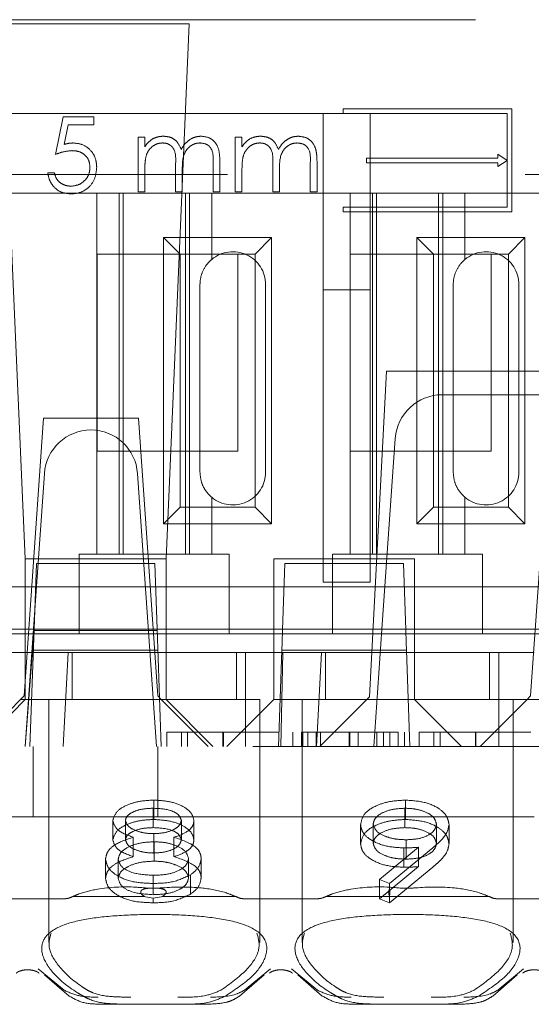
# Model space of a CAD drawing. Units: millimetres. Extents: x 11 to 205, y 5 to 292.
# Drawn here: x 76 to 77, y 237 to 239 of the extents above; entities that cross this region are included whole.
import ezdxf

# ---------------------------------------------------------------- set-up
doc = ezdxf.new("R2010")
doc.units = ezdxf.units.MM
doc.linetypes.add('HIDDEN', pattern=[1.905, 1.27, -0.635])

msp = doc.modelspace()

# ---------------------------------------------------------------- linework, layer by layer
at = {"color": 7, "linetype": 'HIDDEN', "lineweight": 18}
for p, q in [((73.5602, 239.0922), (89.1602, 239.0922)), ((76.1248, 239.0837), (75.7255, 239.0837)), ((75.7255, 239.0837), (75.7752, 237.9422)), ((76.0752, 237.9422), (76.1248, 239.0837)), ((73.6102, 238.8922), (81.3102, 238.8922)), ((75.8393, 238.8047), (75.8557, 238.8847)), ((75.8557, 238.8847), (75.9213, 238.8847)), ((75.9213, 238.8847), (75.9213, 238.8683)), ((76.4102, 238.8922), (76.4102, 238.5161)), ((76.8126, 238.9022), (76.4526, 238.9022)), ((76.4526, 238.9022), (76.4526, 238.8922)), ((76.8026, 238.8922), (76.4526, 238.8922)), ((76.5102, 238.5161), (76.5102, 238.8922)), ((76.8026, 238.8922), (76.8026, 238.6922)), ((76.8126, 238.9022), (76.8126, 238.6822)), ((75.8669, 238.8683), (75.8583, 238.8262)), ((75.9213, 238.8683), (75.8669, 238.8683)), ((76.0157, 238.7247), (76.0157, 238.8417)), ((76.0157, 238.8417), (76.03, 238.8417)), ((76.03, 238.8417), (76.03, 238.8213)), ((76.2229, 238.7247), (76.2229, 238.8417)), ((76.2229, 238.8417), (76.2372, 238.8417)), ((76.2372, 238.8417), (76.2372, 238.8213)), ((76.7826, 238.7972), (76.7826, 238.8054)), ((76.7826, 238.8054), (76.8026, 238.7922)), ((76.0957, 238.7247), (76.0957, 238.7842)), ((76.1757, 238.7247), (76.1757, 238.7881)), ((76.19, 238.7881), (76.19, 238.7247)), ((76.3029, 238.7247), (76.3029, 238.7842)), ((76.3829, 238.7247), (76.3829, 238.7881)), ((76.3972, 238.7881), (76.3972, 238.7247)), ((76.5026, 238.7972), (76.7826, 238.7972)), ((76.5026, 238.7872), (76.5026, 238.7972)), ((76.5026, 238.7872), (76.7826, 238.7872)), ((76.8026, 238.7922), (76.7826, 238.779)), ((76.7826, 238.779), (76.7826, 238.7872)), ((89.5412, 238.7622), (72.4102, 238.7622)), ((75.8229, 238.7658), (75.8372, 238.7658)), ((76.03, 238.7739), (76.03, 238.7247)), ((76.11, 238.7702), (76.11, 238.7247)), ((76.2372, 238.7739), (76.2372, 238.7247)), ((76.3172, 238.7702), (76.3172, 238.7247)), ((75.9277, 238.7222), (75.6326, 238.7222)), ((75.9277, 238.7222), (75.9277, 237.9522)), ((76.1726, 238.7222), (75.9277, 238.7222)), ((75.9752, 238.7222), (75.9752, 237.9522)), ((75.9838, 238.7222), (75.9838, 237.9522)), ((76.03, 238.7247), (76.0157, 238.7247)), ((76.11, 238.7247), (76.0957, 238.7247)), ((76.1165, 238.7222), (76.1165, 237.9522)), ((76.1252, 238.7222), (76.1252, 237.9522)), ((76.1726, 238.5809), (76.1726, 238.7222)), ((76.4677, 238.7222), (76.1726, 238.7222)), ((76.19, 238.7247), (76.1757, 238.7247)), ((76.2372, 238.7247), (76.2229, 238.7247)), ((76.3172, 238.7247), (76.3029, 238.7247)), ((76.3972, 238.7247), (76.3829, 238.7247)), ((76.4677, 238.7222), (76.4677, 237.9522)), ((76.7126, 238.7222), (76.4677, 238.7222)), ((76.5152, 238.7222), (76.5152, 237.9522)), ((76.5238, 238.7222), (76.5238, 237.9522)), ((76.6565, 238.7222), (76.6565, 237.9522)), ((76.6652, 238.7222), (76.6652, 237.9522)), ((76.7126, 238.5809), (76.7126, 238.7222)), ((77.0077, 238.7222), (76.7126, 238.7222)), ((76.8026, 238.6922), (76.4526, 238.6922)), ((76.4526, 238.6922), (76.4526, 238.6822)), ((76.8126, 238.6822), (76.4526, 238.6822)), ((76.0699, 238.017), (76.0699, 238.6275)), ((76.0699, 238.6275), (76.1052, 238.5922)), ((76.0699, 238.6275), (76.3004, 238.6275)), ((76.3004, 238.6275), (76.2652, 238.5922)), ((76.3004, 238.6275), (76.3004, 238.017)), ((76.6099, 238.017), (76.6099, 238.6275)), ((76.6099, 238.6275), (76.6452, 238.5922)), ((76.6099, 238.6275), (76.8404, 238.6275)), ((76.8404, 238.6275), (76.8052, 238.5922)), ((76.8404, 238.6275), (76.8404, 238.017)), ((75.9282, 238.1722), (75.9282, 238.5922)), ((75.9282, 238.5922), (76.1052, 238.5922)), ((76.1052, 238.0522), (76.1052, 238.5922)), ((76.1052, 238.5922), (76.2652, 238.5922)), ((76.2282, 238.5922), (76.2282, 238.1722)), ((76.2652, 238.5922), (76.2652, 238.0522)), ((76.4682, 238.1722), (76.4682, 238.5922)), ((76.4682, 238.5922), (76.6452, 238.5922)), ((76.6452, 238.0522), (76.6452, 238.5922)), ((76.6452, 238.5922), (76.8052, 238.5922)), ((76.7682, 238.5922), (76.7682, 238.1722)), ((76.8052, 238.5922), (76.8052, 238.0522)), ((76.1476, 238.5272), (76.1476, 238.1272)), ((76.2876, 238.1272), (76.2876, 238.5272)), ((76.6876, 238.5272), (76.6876, 238.1272)), ((76.8276, 238.1272), (76.8276, 238.5272)), ((76.4102, 238.5161), (76.5102, 238.5161)), ((76.4102, 237.8922), (76.4102, 238.5161)), ((76.5102, 238.5161), (76.5102, 237.8922)), ((76.5452, 238.3422), (76.5088, 237.6478)), ((77.4452, 238.3422), (76.5452, 238.3422)), ((76.6639, 238.2922), (77.3265, 238.2922)), ((75.8141, 238.2422), (75.7727, 237.6498)), ((76.0162, 238.2422), (75.8141, 238.2422)), ((76.0162, 238.2422), (76.0577, 237.6498)), ((76.8941, 238.2422), (76.8527, 237.6498)), ((76.5356, 237.7921), (76.5641, 238.1992)), ((76.2282, 238.1722), (75.9282, 238.1722)), ((76.7682, 238.1722), (76.4682, 238.1722)), ((75.7752, 237.5422), (75.8159, 238.1242)), ((76.0145, 238.1242), (76.0552, 237.5422)), ((76.1726, 237.9522), (76.1726, 238.0736)), ((76.7126, 237.9522), (76.7126, 238.0736)), ((76.0699, 238.017), (76.1052, 238.0522)), ((76.2652, 238.0522), (76.1052, 238.0522)), ((76.3004, 238.017), (76.2652, 238.0522)), ((76.6099, 238.017), (76.6452, 238.0522)), ((76.8052, 238.0522), (76.6452, 238.0522)), ((76.8404, 238.017), (76.8052, 238.0522)), ((76.3004, 238.017), (76.0699, 238.017)), ((76.8404, 238.017), (76.6099, 238.017)), ((76.0752, 237.9422), (75.7752, 237.9422)), ((75.7752, 237.9422), (75.7752, 237.6422)), ((75.8902, 237.9522), (75.8902, 237.9322)), ((75.8902, 237.9522), (75.9277, 237.9522)), ((76.1726, 237.9522), (75.9277, 237.9522)), ((76.0752, 237.6422), (76.0752, 237.9422)), ((76.1726, 237.9522), (76.2102, 237.9522)), ((76.2102, 237.9322), (76.2102, 237.9522)), ((76.6052, 237.9422), (76.3052, 237.9422)), ((76.3052, 237.9422), (76.3052, 237.7422)), ((76.4302, 237.9522), (76.4302, 237.9322)), ((76.4302, 237.9522), (76.4677, 237.9522)), ((76.7126, 237.9522), (76.4677, 237.9522)), ((76.6052, 237.7422), (76.6052, 237.9422)), ((76.7126, 237.9522), (76.7502, 237.9522)), ((76.7502, 237.9322), (76.7502, 237.9522)), ((75.7939, 237.7922), (75.7988, 237.9322)), ((75.7988, 237.9322), (76.0516, 237.9322)), ((75.8902, 237.9322), (75.8902, 237.7822)), ((76.0516, 237.9322), (76.0564, 237.7922)), ((76.2102, 237.7822), (76.2102, 237.9322)), ((76.3238, 237.7907), (76.3288, 237.9322)), ((76.3288, 237.9322), (76.5816, 237.9322)), ((76.4302, 237.9322), (76.4302, 237.7822)), ((76.5816, 237.9322), (76.5865, 237.7907)), ((76.7502, 237.7822), (76.7502, 237.9322)), ((75.8902, 237.8822), (75.6702, 237.8822)), ((75.8902, 237.8822), (76.2102, 237.8822)), ((76.4302, 237.8822), (76.2102, 237.8822)), ((76.4102, 237.8922), (76.5102, 237.8922)), ((76.4302, 237.8822), (76.7502, 237.8822)), ((76.9702, 237.8822), (76.7502, 237.8822)), ((75.7939, 237.7922), (75.5064, 237.7922)), ((75.7752, 237.5422), (75.7939, 237.7922)), ((75.7852, 237.5422), (75.7939, 237.7922)), ((75.7939, 237.7922), (75.8027, 237.7922)), ((76.0277, 237.7922), (75.8027, 237.7922)), ((76.0277, 237.7922), (76.0377, 237.7922)), ((76.3239, 237.7922), (76.0377, 237.7922)), ((76.0564, 237.7922), (76.0652, 237.5422)), ((76.5864, 237.7922), (76.3239, 237.7922)), ((76.5182, 237.5422), (76.5356, 237.7921)), ((76.5356, 237.7921), (77.4547, 237.7922)), ((76.8727, 237.7922), (76.5864, 237.7922)), ((75.8902, 237.7822), (75.6702, 237.7822)), ((75.7938, 237.7894), (76.0565, 237.7894)), ((75.8902, 237.7822), (76.2102, 237.7822)), ((76.4302, 237.7822), (76.2102, 237.7822)), ((76.3229, 237.7634), (76.3238, 237.7907)), ((76.4302, 237.7822), (76.7502, 237.7822)), ((76.5865, 237.7907), (76.5874, 237.7634)), ((76.9702, 237.7822), (76.7502, 237.7822)), ((76.3229, 237.7634), (76.3223, 237.7472)), ((76.588, 237.7472), (76.5874, 237.7634)), ((75.7046, 237.7422), (75.784, 237.7422)), ((75.784, 237.7422), (75.8667, 237.7422)), ((76.058, 237.7472), (75.7923, 237.7472)), ((75.8558, 237.5422), (75.8667, 237.7422)), ((76.2446, 237.7422), (75.8667, 237.7422)), ((75.8752, 237.7422), (75.8752, 237.6422)), ((76.2252, 237.6422), (76.2252, 237.7422)), ((76.2446, 237.7422), (76.2446, 237.5422)), ((76.2446, 237.7422), (76.3052, 237.7422)), ((76.3052, 237.7422), (76.6052, 237.7422)), ((76.3052, 237.6423), (76.3052, 237.7422)), ((76.3223, 237.7472), (76.3152, 237.5422)), ((76.324, 237.7422), (76.3202, 237.5422)), ((76.3223, 237.7472), (76.588, 237.7472)), ((76.3958, 237.5422), (76.4067, 237.7422)), ((76.4152, 237.7422), (76.4152, 237.6422)), ((76.5952, 237.5422), (76.588, 237.7472)), ((76.7846, 237.7422), (76.6052, 237.7422)), ((76.6052, 237.7422), (76.6052, 237.6423)), ((76.7652, 237.6422), (76.7652, 237.7422)), ((76.7846, 237.7422), (76.7846, 237.5422)), ((76.7846, 237.7422), (76.8602, 237.7422)), ((75.7652, 237.6422), (75.7727, 237.6498)), ((76.0577, 237.6498), (76.0652, 237.6422)), ((76.4032, 237.5422), (76.5088, 237.6478)), ((76.8452, 237.6422), (76.8527, 237.6498)), ((75.7652, 237.6422), (75.6652, 237.5422)), ((75.6752, 237.5422), (75.7752, 237.6422)), ((76.0652, 237.6422), (75.7652, 237.6422)), ((75.7752, 237.6423), (76.0752, 237.6423)), ((75.8252, 237.6422), (75.8252, 237.1241)), ((76.2752, 237.6422), (76.0652, 237.6422)), ((76.1652, 237.5422), (76.0652, 237.6422)), ((76.0752, 237.6422), (76.1752, 237.5422)), ((76.3052, 237.6422), (76.2052, 237.5422)), ((76.2752, 237.1237), (76.2752, 237.6422)), ((76.3052, 237.6423), (76.3052, 237.6422)), ((76.6052, 237.6423), (76.3052, 237.6423)), ((76.5902, 237.6422), (76.3652, 237.6422)), ((76.3652, 237.6422), (76.3652, 237.1241)), ((76.8152, 237.6422), (76.5902, 237.6422)), ((76.6052, 237.6422), (76.6052, 237.6423)), ((76.7052, 237.5422), (76.6052, 237.6422)), ((76.8452, 237.6422), (76.7452, 237.5422)), ((76.8152, 237.6422), (76.8452, 237.6422)), ((76.8152, 237.1237), (76.8152, 237.6422)), ((77.1452, 237.6422), (76.8452, 237.6422)), ((76.0767, 237.5722), (76.0767, 237.5422)), ((76.1081, 237.5722), (76.1081, 237.5422)), ((76.1213, 237.5722), (76.1213, 237.5422)), ((76.1964, 237.5722), (76.1964, 237.5422)), ((76.1975, 237.5722), (76.1975, 237.5422)), ((76.3459, 237.5722), (76.3459, 237.5422)), ((76.3639, 237.5722), (76.3639, 237.5422)), ((76.3668, 237.5722), (76.3668, 237.5422)), ((76.3773, 237.5722), (76.3773, 237.5422)), ((76.3953, 237.5722), (76.3953, 237.5422)), ((76.4047, 237.5722), (76.4047, 237.5422)), ((76.4657, 237.5722), (76.4657, 237.5422)), ((76.4661, 237.5722), (76.4661, 237.5422)), ((76.4664, 237.5722), (76.4664, 237.5422)), ((76.467, 237.5722), (76.467, 237.5422)), ((76.485, 237.5722), (76.485, 237.5422)), ((76.5249, 237.5722), (76.5249, 237.5422)), ((76.5389, 237.5722), (76.5389, 237.5422)), ((76.5523, 237.5722), (76.5523, 237.5422)), ((76.5703, 237.5722), (76.5703, 237.5422)), ((76.5837, 237.5722), (76.5837, 237.5422)), ((76.6151, 237.5722), (76.6151, 237.5422)), ((76.6466, 237.5722), (76.6466, 237.5422)), ((76.6598, 237.5722), (76.6598, 237.5422)), ((76.7349, 237.5722), (76.7349, 237.5422)), ((76.7359, 237.5722), (76.7359, 237.5422)), ((88.9602, 237.5422), (73.7602, 237.5422)), ((75.7923, 237.3922), (75.7923, 237.5422)), ((76.058, 237.3922), (76.058, 237.5422)), ((76.0496, 237.3862), (76.0496, 237.4275)), ((76.5857, 237.3862), (76.5857, 237.4275)), ((75.7802, 237.3922), (75.2402, 237.3922)), ((76.3202, 237.3922), (75.7802, 237.3922)), ((76.0481, 237.3688), (76.0481, 237.4102)), ((76.8602, 237.3922), (76.3202, 237.3922)), ((76.5843, 237.3688), (76.5843, 237.4102)), ((75.9617, 237.3428), (75.9617, 237.3841)), ((75.9886, 237.3426), (75.9886, 237.3839)), ((76.1079, 237.3429), (76.1079, 237.3842)), ((76.1348, 237.3423), (76.1348, 237.3836)), ((76.4902, 237.3344), (76.4902, 237.3757)), ((76.5171, 237.3353), (76.5171, 237.3766)), ((76.6517, 237.3353), (76.6517, 237.3766)), ((76.6786, 237.3342), (76.6786, 237.3755)), ((76.0492, 237.3147), (76.0492, 237.356)), ((76.0055, 237.307), (76.0055, 237.3483)), ((76.0499, 237.2973), (76.0499, 237.3386)), ((76.0922, 237.307), (76.0922, 237.3483)), ((76.587, 237.3017), (76.587, 237.343)), ((76.5302, 237.2582), (76.6136, 237.3269)), ((76.6441, 237.3259), (76.5517, 237.2498)), ((76.5821, 237.2843), (76.5821, 237.3256)), ((76.6136, 237.2856), (76.6136, 237.3269)), ((75.9463, 237.2606), (75.9463, 237.3019)), ((75.9733, 237.2601), (75.9733, 237.3014)), ((76.1233, 237.2617), (76.1233, 237.303)), ((76.1502, 237.262), (76.1502, 237.3033)), ((76.0481, 237.2258), (76.0481, 237.2671)), ((76.1275, 237.227), (76.1275, 237.2683)), ((76.5302, 237.2169), (76.6136, 237.2856)), ((76.6441, 237.2846), (76.5517, 237.2085)), ((76.0478, 237.24), (76.0478, 237.2498)), ((76.5517, 237.2498), (76.5302, 237.2582)), ((76.5302, 237.2169), (76.5302, 237.2582)), ((76.5517, 237.2373), (76.5517, 237.2498)), ((75.8596, 237.2172), (75.7008, 237.2172)), ((76.0274, 237.2222), (75.8766, 237.2222)), ((76.0274, 237.2222), (76.0478, 237.2185)), ((76.0295, 237.2222), (76.0274, 237.2222)), ((76.0478, 237.2185), (76.0694, 237.2222)), ((76.0478, 237.2085), (76.0478, 237.2185)), ((76.0694, 237.2222), (76.0673, 237.2222)), ((76.2237, 237.2222), (76.0694, 237.2222)), ((76.3996, 237.2172), (76.2408, 237.2172)), ((76.7637, 237.2222), (76.4166, 237.2222)), ((76.5517, 237.2085), (76.5302, 237.2169)), ((76.5517, 237.2085), (76.5517, 237.2237)), ((76.9396, 237.2172), (76.7808, 237.2172)), ((75.8579, 237.0221), (75.8027, 237.0678)), ((76.2977, 237.0678), (76.2424, 237.0221)), ((76.3979, 237.0221), (76.3427, 237.0678)), ((76.8377, 237.0678), (76.7824, 237.0221)), ((75.8162, 237.0548), (75.8684, 237.0097)), ((76.2319, 237.0097), (76.2842, 237.0548)), ((76.3562, 237.0548), (76.4084, 237.0097)), ((76.7719, 237.0097), (76.8242, 237.0548)), ((75.9967, 236.9922), (75.9368, 236.9922)), ((76.1037, 236.9922), (75.9967, 236.9922)), ((76.1636, 236.9922), (76.1037, 236.9922)), ((76.5367, 236.9922), (76.4768, 236.9922)), ((76.6437, 236.9922), (76.5367, 236.9922)), ((76.7036, 236.9922), (76.6437, 236.9922))]:
    msp.add_line(p, q, dxfattribs=at)
for centre, radius, start, end in [((76.2176, 238.5272), 0.07, 0, 130.0052), ((76.7576, 238.5272), 0.07, 0, 130.0052), ((76.6639, 238.1922), 0.1, 90, 176), ((75.9156, 238.1172), 0.1, 90.259, 176), ((75.9147, 238.1172), 0.1, 4, 89.741), ((76.2176, 238.1272), 0.07, 229.9948, 0), ((76.7576, 238.1272), 0.07, 229.9948, 0)]:
    msp.add_arc(centre, radius, start, end, dxfattribs=at)
for centre, start_param, end_param in [((76.0502, 237.0767), 2.253867, 2.259359), ((76.0502, 237.0767), 0.882234, 0.887726), ((76.5902, 237.0767), 2.253867, 2.259359), ((76.5902, 237.0767), 0.882234, 0.887726)]:
    msp.add_ellipse(centre, major_axis=(0.275, 0), ratio=0.682154, start_param=start_param, end_param=end_param, dxfattribs=at)
for points, knots in [([(76.0463, 238.8378), (76.0506, 238.8397), (76.0583, 238.8431), (76.0667, 238.8435), (76.0704, 238.8437)], [0, 0, 0, 0, 0.559682, 1, 1, 1, 1]), ([(76.0704, 238.8437), (76.075, 238.8432), (76.0844, 238.8423), (76.0997, 238.8337), (76.1046, 238.8224), (76.1076, 238.8155)], [0, 0, 0, 0, 0.28083, 0.561513, 1, 1, 1, 1]), ([(76.1076, 238.8155), (76.1102, 238.8198), (76.1155, 238.8284), (76.1266, 238.8374), (76.1385, 238.8428), (76.1465, 238.8434), (76.1505, 238.8437)], [0, 0, 0, 0, 0.280102, 0.559764, 0.779896, 1, 1, 1, 1]), ([(76.1505, 238.8437), (76.157, 238.8429), (76.1668, 238.8417), (76.1773, 238.8338), (76.1854, 238.8235), (76.1897, 238.8074), (76.1899, 238.7945), (76.19, 238.7881)], [0, 0, 0, 0, 0.2487357, 0.3740596, 0.499391, 0.7489995, 1, 1, 1, 1]), ([(76.2534, 238.8378), (76.2578, 238.8397), (76.2655, 238.8431), (76.2739, 238.8435), (76.2775, 238.8437)], [0, 0, 0, 0, 0.559682, 1, 1, 1, 1]), ([(76.2775, 238.8437), (76.2822, 238.8432), (76.2916, 238.8423), (76.3068, 238.8337), (76.3118, 238.8224), (76.3148, 238.8155)], [0, 0, 0, 0, 0.28083, 0.561513, 1, 1, 1, 1]), ([(76.3148, 238.8155), (76.3174, 238.8198), (76.3227, 238.8284), (76.3338, 238.8374), (76.3457, 238.8428), (76.3537, 238.8434), (76.3576, 238.8437)], [0, 0, 0, 0, 0.280102, 0.559764, 0.779896, 1, 1, 1, 1]), ([(76.3576, 238.8437), (76.3642, 238.8429), (76.374, 238.8417), (76.3845, 238.8338), (76.3926, 238.8235), (76.3968, 238.8074), (76.3971, 238.7945), (76.3972, 238.7881)], [0, 0, 0, 0, 0.248736, 0.37406, 0.499391, 0.749, 1, 1, 1, 1]), ([(75.8583, 238.8262), (75.8617, 238.8272), (75.8679, 238.8289), (75.8743, 238.8292), (75.8771, 238.8293)], [0, 0, 0, 0, 0.560053, 1, 1, 1, 1]), ([(75.8771, 238.8293), (75.8848, 238.8285), (75.9001, 238.8269), (75.9169, 238.8125), (75.9263, 238.795), (75.9271, 238.783), (75.9275, 238.777)], [0, 0, 0, 0, 0.279686, 0.559006, 0.779284, 1, 1, 1, 1]), ([(76.03, 238.8213), (76.0326, 238.8249), (76.0372, 238.8311), (76.0435, 238.8357), (76.0463, 238.8378)], [0, 0, 0, 0, 0.560116, 1, 1, 1, 1]), ([(76.0679, 238.8293), (76.0647, 238.8291), (76.0584, 238.8286), (76.0468, 238.8232), (76.0352, 238.8116), (76.0304, 238.7928), (76.0302, 238.7802), (76.03, 238.7739)], [0, 0, 0, 0, 0.12528, 0.250616, 0.49933, 0.748994, 1, 1, 1, 1]), ([(76.0957, 238.7842), (76.0961, 238.7947), (76.0967, 238.8078), (76.0887, 238.8211), (76.0826, 238.8259), (76.0755, 238.8289), (76.0704, 238.8292), (76.0679, 238.8293)], [0, 0, 0, 0, 0.499303, 0.624437, 0.749553, 0.874693, 1, 1, 1, 1]), ([(76.148, 238.8293), (76.1446, 238.8291), (76.138, 238.8286), (76.1289, 238.8242), (76.1211, 238.8178), (76.1098, 238.8011), (76.1099, 238.7839), (76.11, 238.7702)], [0, 0, 0, 0, 0.125335, 0.25067, 0.376087, 0.501515, 1, 1, 1, 1]), ([(76.1757, 238.7881), (76.176, 238.7981), (76.1764, 238.8106), (76.1678, 238.8222), (76.16, 238.828), (76.1528, 238.8288), (76.148, 238.8293)], [0, 0, 0, 0, 0.499457, 0.624944, 0.750548, 1, 1, 1, 1]), ([(76.2372, 238.8213), (76.2398, 238.8249), (76.2444, 238.8311), (76.2507, 238.8357), (76.2534, 238.8378)], [0, 0, 0, 0, 0.560116, 1, 1, 1, 1]), ([(76.275, 238.8293), (76.2719, 238.8291), (76.2656, 238.8286), (76.254, 238.8232), (76.2423, 238.8116), (76.2376, 238.7928), (76.2373, 238.7802), (76.2372, 238.7739)], [0, 0, 0, 0, 0.12528, 0.250616, 0.49933, 0.748994, 1, 1, 1, 1]), ([(76.3029, 238.7842), (76.3033, 238.7947), (76.3039, 238.8078), (76.2958, 238.8211), (76.2898, 238.8259), (76.2827, 238.8289), (76.2776, 238.8292), (76.275, 238.8293)], [0, 0, 0, 0, 0.499303, 0.624437, 0.749553, 0.874693, 1, 1, 1, 1]), ([(76.3551, 238.8293), (76.3518, 238.8291), (76.3452, 238.8286), (76.336, 238.8242), (76.3283, 238.8178), (76.317, 238.8011), (76.3171, 238.7839), (76.3172, 238.7702)], [0, 0, 0, 0, 0.125335, 0.25067, 0.376087, 0.501515, 1, 1, 1, 1]), ([(76.3829, 238.7881), (76.3832, 238.7981), (76.3836, 238.8106), (76.375, 238.8222), (76.3672, 238.828), (76.36, 238.8288), (76.3551, 238.8293)], [0, 0, 0, 0, 0.499457, 0.624944, 0.750548, 1, 1, 1, 1]), ([(75.8745, 238.8129), (75.8678, 238.8122), (75.8556, 238.811), (75.8443, 238.8066), (75.8393, 238.8047)], [0, 0, 0, 0, 0.559423, 1, 1, 1, 1]), ([(75.9131, 238.7776), (75.9125, 238.7832), (75.9114, 238.7942), (75.9006, 238.8062), (75.8875, 238.8122), (75.8789, 238.8127), (75.8745, 238.8129)], [0, 0, 0, 0, 0.279577, 0.558669, 0.779074, 1, 1, 1, 1]), ([(75.8717, 238.7206), (75.8648, 238.7213), (75.8511, 238.7227), (75.8356, 238.735), (75.826, 238.7499), (75.8239, 238.7605), (75.8229, 238.7658)], [0, 0, 0, 0, 0.279632, 0.559042, 0.779371, 1, 1, 1, 1]), ([(75.8372, 238.7658), (75.8385, 238.7612), (75.8409, 238.7522), (75.8507, 238.7431), (75.8616, 238.738), (75.8689, 238.7374), (75.8725, 238.737)], [0, 0, 0, 0, 0.280004, 0.559196, 0.779609, 1, 1, 1, 1]), ([(75.9275, 238.777), (75.9266, 238.7687), (75.9247, 238.7521), (75.9103, 238.7328), (75.8913, 238.7221), (75.8782, 238.7211), (75.8717, 238.7206)], [0, 0, 0, 0, 0.279894, 0.559306, 0.779426, 1, 1, 1, 1]), ([(75.8725, 238.737), (75.8785, 238.7377), (75.8905, 238.7392), (75.9039, 238.7501), (75.912, 238.7635), (75.9127, 238.7729), (75.9131, 238.7776)], [0, 0, 0, 0, 0.279617, 0.559358, 0.779558, 1, 1, 1, 1]), ([(76.1726, 238.5809), (76.1695, 238.578), (76.1614, 238.5705), (76.1514, 238.5534), (76.1478, 238.537), (76.1477, 238.5286), (76.1476, 238.5272)], [0, 0, 0, 0, 0.235653, 0.614276, 0.938829, 1, 1, 1, 1]), ([(76.7126, 238.5809), (76.7095, 238.578), (76.7014, 238.5705), (76.6914, 238.5534), (76.6878, 238.537), (76.6877, 238.5286), (76.6876, 238.5272)], [0, 0, 0, 0, 0.235653, 0.614276, 0.938829, 1, 1, 1, 1]), ([(76.1476, 238.1272), (76.1482, 238.1206), (76.1493, 238.1072), (76.1578, 238.0894), (76.1665, 238.079), (76.1716, 238.0745), (76.1726, 238.0736)], [0, 0, 0, 0, 0.305746, 0.611198, 0.923535, 1, 1, 1, 1]), ([(76.6876, 238.1272), (76.6882, 238.1206), (76.6893, 238.1072), (76.6978, 238.0894), (76.7065, 238.079), (76.7116, 238.0745), (76.7126, 238.0736)], [0, 0, 0, 0, 0.305746, 0.611198, 0.923535, 1, 1, 1, 1]), ([(76.1975, 237.5722), (76.1872, 237.5722), (76.1666, 237.5722), (76.129, 237.5722), (76.0817, 237.5722), (76.0787, 237.5722), (76.0767, 237.5722)], [0, 0, 0, 0, 0.125616, 0.251232, 0.500607, 1, 1, 1, 1]), ([(76.1081, 237.5722), (76.1094, 237.5722), (76.1114, 237.5722), (76.144, 237.5722), (76.1724, 237.5722), (76.1884, 237.5722), (76.1964, 237.5722)], [0, 0, 0, 0, 0.500057, 0.749047, 0.874596, 1, 1, 1, 1]), ([(76.1964, 237.5722), (76.2045, 237.5722), (76.2205, 237.5722), (76.2418, 237.5722), (76.2588, 237.5722), (76.2819, 237.5722), (76.2826, 237.5722), (76.2831, 237.5722)], [0, 0, 0, 0, 0.125135, 0.250379, 0.375521, 0.500859, 1, 1, 1, 1]), ([(76.3145, 237.5722), (76.3132, 237.5722), (76.3115, 237.5722), (76.2788, 237.5722), (76.2562, 237.5722), (76.2282, 237.5722), (76.2077, 237.5722), (76.1975, 237.5722)], [0, 0, 0, 0, 0.498704, 0.62418, 0.749471, 0.874743, 1, 1, 1, 1]), ([(76.4661, 237.5722), (76.4519, 237.5722), (76.4236, 237.5722), (76.3897, 237.5722), (76.3682, 237.5722), (76.3653, 237.5722), (76.3639, 237.5722)], [0, 0, 0, 0, 0.280085, 0.559868, 0.780099, 1, 1, 1, 1]), ([(76.5703, 237.5722), (76.5662, 237.5722), (76.5582, 237.5722), (76.5314, 237.5722), (76.4991, 237.5722), (76.4771, 237.5722), (76.4661, 237.5722)], [0, 0, 0, 0, 0.280288, 0.55968, 0.779747, 1, 1, 1, 1]), ([(76.7359, 237.5722), (76.7256, 237.5722), (76.705, 237.5722), (76.6675, 237.5722), (76.6202, 237.5722), (76.6172, 237.5722), (76.6151, 237.5722)], [0, 0, 0, 0, 0.125616, 0.251232, 0.500607, 1, 1, 1, 1]), ([(76.6466, 237.5722), (76.6479, 237.5722), (76.6498, 237.5722), (76.6825, 237.5722), (76.7109, 237.5722), (76.7269, 237.5722), (76.7349, 237.5722)], [0, 0, 0, 0, 0.500057, 0.749047, 0.874596, 1, 1, 1, 1]), ([(76.7349, 237.5722), (76.7429, 237.5722), (76.759, 237.5722), (76.7803, 237.5722), (76.7973, 237.5722), (76.8204, 237.5722), (76.821, 237.5722), (76.8216, 237.5722)], [0, 0, 0, 0, 0.125135, 0.250379, 0.375521, 0.500859, 1, 1, 1, 1]), ([(76.853, 237.5722), (76.8516, 237.5722), (76.8499, 237.5722), (76.8173, 237.5722), (76.7946, 237.5722), (76.7666, 237.5722), (76.7462, 237.5722), (76.7359, 237.5722)], [0, 0, 0, 0, 0.498704, 0.62418, 0.749471, 0.874743, 1, 1, 1, 1]), ([(75.9617, 237.3841), (75.9638, 237.3909), (75.9681, 237.4044), (75.9929, 237.4185), (76.0211, 237.4262), (76.0401, 237.4271), (76.0496, 237.4275)], [0, 0, 0, 0, 0.278817, 0.558437, 0.779147, 1, 1, 1, 1]), ([(76.0496, 237.4275), (76.0616, 237.4268), (76.0855, 237.4253), (76.1136, 237.4141), (76.1313, 237.3995), (76.1336, 237.3889), (76.1348, 237.3836)], [0, 0, 0, 0, 0.27995, 0.559673, 0.779961, 1, 1, 1, 1]), ([(76.4902, 237.3757), (76.4918, 237.3835), (76.4951, 237.3991), (76.5216, 237.4161), (76.5531, 237.4258), (76.5748, 237.4269), (76.5857, 237.4275)], [0, 0, 0, 0, 0.2795384, 0.558851, 0.7794523, 1, 1, 1, 1]), ([(76.5857, 237.4275), (76.5993, 237.4266), (76.6266, 237.4248), (76.6575, 237.411), (76.6754, 237.3936), (76.6776, 237.3816), (76.6786, 237.3755)], [0, 0, 0, 0, 0.279746, 0.559181, 0.779621, 1, 1, 1, 1]), ([(76.0481, 237.4102), (76.0402, 237.4099), (76.0245, 237.4093), (76.0052, 237.403), (75.9912, 237.3943), (75.9895, 237.3874), (75.9886, 237.3839)], [0, 0, 0, 0, 0.280651, 0.560566, 0.78062, 1, 1, 1, 1]), ([(76.1079, 237.3842), (76.1063, 237.3886), (76.1031, 237.3973), (76.0809, 237.4085), (76.0606, 237.4095), (76.0481, 237.4102)], [0, 0, 0, 0, 0.279013, 0.559917, 1, 1, 1, 1]), ([(76.5843, 237.4102), (76.5749, 237.4096), (76.5562, 237.4086), (76.5343, 237.4001), (76.5195, 237.389), (76.5179, 237.3807), (76.5171, 237.3766)], [0, 0, 0, 0, 0.280107, 0.560039, 0.780121, 1, 1, 1, 1]), ([(76.6517, 237.3766), (76.6503, 237.3818), (76.6475, 237.3924), (76.628, 237.4031), (76.6064, 237.4093), (76.5917, 237.4099), (76.5843, 237.4102)], [0, 0, 0, 0, 0.278727, 0.558528, 0.779171, 1, 1, 1, 1]), ([(75.9617, 237.3428), (75.9638, 237.3496), (75.9681, 237.3631), (75.9929, 237.3771), (76.0211, 237.3849), (76.0401, 237.3858), (76.0496, 237.3862)], [0, 0, 0, 0, 0.278817, 0.558437, 0.779147, 1, 1, 1, 1]), ([(76.0055, 237.3483), (75.9922, 237.3531), (75.9685, 237.3618), (75.9638, 237.3773), (75.9617, 237.3841)], [0, 0, 0, 0, 0.560131, 1, 1, 1, 1]), ([(75.9886, 237.3839), (75.9903, 237.3794), (75.9937, 237.3704), (76.0115, 237.3619), (76.0302, 237.3567), (76.0429, 237.3562), (76.0492, 237.356)], [0, 0, 0, 0, 0.277764, 0.558294, 0.779098, 1, 1, 1, 1]), ([(76.0492, 237.356), (76.0572, 237.3564), (76.0731, 237.3574), (76.0923, 237.3642), (76.1049, 237.3737), (76.1069, 237.3807), (76.1079, 237.3842)], [0, 0, 0, 0, 0.280237, 0.560145, 0.780435, 1, 1, 1, 1]), ([(76.0496, 237.3862), (76.0616, 237.3854), (76.0855, 237.384), (76.1136, 237.3728), (76.1313, 237.3582), (76.1336, 237.3476), (76.1348, 237.3423)], [0, 0, 0, 0, 0.27995, 0.559673, 0.779961, 1, 1, 1, 1]), ([(76.1348, 237.3836), (76.1341, 237.3794), (76.1328, 237.371), (76.1185, 237.3577), (76.1022, 237.3518), (76.0922, 237.3483)], [0, 0, 0, 0, 0.280139, 0.560217, 1, 1, 1, 1]), ([(76.4902, 237.3344), (76.4918, 237.3422), (76.4951, 237.3578), (76.5216, 237.3748), (76.5531, 237.3845), (76.5748, 237.3856), (76.5857, 237.3862)], [0, 0, 0, 0, 0.279538, 0.558851, 0.779452, 1, 1, 1, 1]), ([(76.5821, 237.3256), (76.5687, 237.3264), (76.542, 237.328), (76.5117, 237.3414), (76.4929, 237.358), (76.4911, 237.3698), (76.4902, 237.3757)], [0, 0, 0, 0, 0.279813, 0.559503, 0.779642, 1, 1, 1, 1]), ([(76.5171, 237.3766), (76.5186, 237.3712), (76.5217, 237.3604), (76.5422, 237.3498), (76.5645, 237.3438), (76.5795, 237.3433), (76.587, 237.343)], [0, 0, 0, 0, 0.278472, 0.558424, 0.779098, 1, 1, 1, 1]), ([(76.5857, 237.3862), (76.5993, 237.3853), (76.6266, 237.3835), (76.6575, 237.3697), (76.6754, 237.3523), (76.6776, 237.3403), (76.6786, 237.3342)], [0, 0, 0, 0, 0.279746, 0.559181, 0.779621, 1, 1, 1, 1]), ([(76.587, 237.343), (76.5963, 237.3434), (76.6148, 237.3442), (76.6364, 237.3529), (76.6496, 237.3643), (76.651, 237.3725), (76.6517, 237.3766)], [0, 0, 0, 0, 0.280319, 0.55953, 0.779753, 1, 1, 1, 1]), ([(76.6786, 237.3755), (76.6776, 237.3694), (76.6758, 237.3593), (76.666, 237.3463), (76.6558, 237.3358), (76.648, 237.3292), (76.6441, 237.3259)], [0, 0, 0, 0, 0.339327, 0.559469, 0.779721, 1, 1, 1, 1]), ([(76.0481, 237.3688), (76.0402, 237.3685), (76.0245, 237.3679), (76.0052, 237.3617), (75.9912, 237.353), (75.9895, 237.346), (75.9886, 237.3426)], [0, 0, 0, 0, 0.2806507, 0.5605655, 0.7806204, 1, 1, 1, 1]), ([(76.1079, 237.3429), (76.1063, 237.3473), (76.1031, 237.356), (76.0809, 237.3672), (76.0606, 237.3682), (76.0481, 237.3688)], [0, 0, 0, 0, 0.279013, 0.559917, 1, 1, 1, 1]), ([(76.5843, 237.3688), (76.5749, 237.3683), (76.5562, 237.3673), (76.5343, 237.3588), (76.5195, 237.3477), (76.5179, 237.3394), (76.5171, 237.3353)], [0, 0, 0, 0, 0.280107, 0.560039, 0.780121, 1, 1, 1, 1]), ([(76.6517, 237.3353), (76.6503, 237.3405), (76.6475, 237.3511), (76.628, 237.3618), (76.6064, 237.368), (76.5917, 237.3686), (76.5843, 237.3688)], [0, 0, 0, 0, 0.278727, 0.558528, 0.779171, 1, 1, 1, 1]), ([(75.9463, 237.3019), (75.9473, 237.3076), (75.9493, 237.3189), (75.9695, 237.3364), (75.9918, 237.3438), (76.0055, 237.3483)], [0, 0, 0, 0, 0.280006, 0.559913, 1, 1, 1, 1]), ([(76.0055, 237.307), (75.9922, 237.3118), (75.9685, 237.3205), (75.9638, 237.336), (75.9617, 237.3428)], [0, 0, 0, 0, 0.5601306, 1, 1, 1, 1]), ([(76.0499, 237.3386), (76.0393, 237.3381), (76.0183, 237.3371), (75.9935, 237.3276), (75.9763, 237.3154), (75.9743, 237.3061), (75.9733, 237.3014)], [0, 0, 0, 0, 0.2802857, 0.5601398, 0.7802495, 1, 1, 1, 1]), ([(75.9886, 237.3426), (75.9903, 237.3381), (75.9937, 237.3291), (76.0115, 237.3206), (76.0302, 237.3154), (76.0429, 237.3149), (76.0492, 237.3147)], [0, 0, 0, 0, 0.277764, 0.558294, 0.779098, 1, 1, 1, 1]), ([(76.0492, 237.3147), (76.0572, 237.3151), (76.0731, 237.3161), (76.0923, 237.3229), (76.1049, 237.3324), (76.1069, 237.3394), (76.1079, 237.3429)], [0, 0, 0, 0, 0.280237, 0.560145, 0.780435, 1, 1, 1, 1]), ([(76.1233, 237.303), (76.1215, 237.3086), (76.118, 237.3199), (76.0967, 237.3311), (76.0735, 237.3377), (76.0578, 237.3383), (76.0499, 237.3386)], [0, 0, 0, 0, 0.27834, 0.558527, 0.779155, 1, 1, 1, 1]), ([(76.0922, 237.3483), (76.1092, 237.3425), (76.1329, 237.3344), (76.1484, 237.3163), (76.1496, 237.3077), (76.1502, 237.3033)], [0, 0, 0, 0, 0.558308, 0.779106, 1, 1, 1, 1]), ([(76.1348, 237.3423), (76.1341, 237.3381), (76.1328, 237.3297), (76.1185, 237.3164), (76.1022, 237.3105), (76.0922, 237.307)], [0, 0, 0, 0, 0.280139, 0.560217, 1, 1, 1, 1]), ([(76.5821, 237.2843), (76.5687, 237.2851), (76.542, 237.2867), (76.5117, 237.3001), (76.4929, 237.3167), (76.4911, 237.3285), (76.4902, 237.3344)], [0, 0, 0, 0, 0.279813, 0.559503, 0.779642, 1, 1, 1, 1]), ([(76.5171, 237.3353), (76.5186, 237.3299), (76.5217, 237.3191), (76.5422, 237.3085), (76.5645, 237.3025), (76.5795, 237.3019), (76.587, 237.3017)], [0, 0, 0, 0, 0.278472, 0.558424, 0.779098, 1, 1, 1, 1]), ([(76.587, 237.3017), (76.5963, 237.3021), (76.6148, 237.3029), (76.6364, 237.3116), (76.6496, 237.323), (76.651, 237.3312), (76.6517, 237.3353)], [0, 0, 0, 0, 0.280319, 0.55953, 0.779753, 1, 1, 1, 1]), ([(76.6786, 237.3342), (76.6776, 237.3281), (76.6758, 237.318), (76.666, 237.3049), (76.6558, 237.2945), (76.648, 237.2879), (76.6441, 237.2846)], [0, 0, 0, 0, 0.3393273, 0.5594695, 0.7797215, 1, 1, 1, 1]), ([(76.6136, 237.3269), (76.6077, 237.3265), (76.5973, 237.3258), (76.5867, 237.3257), (76.5821, 237.3256)], [0, 0, 0, 0, 0.559944, 1, 1, 1, 1]), ([(75.9463, 237.2606), (75.9473, 237.2663), (75.9493, 237.2776), (75.9695, 237.2951), (75.9918, 237.3025), (76.0055, 237.307)], [0, 0, 0, 0, 0.280006, 0.559913, 1, 1, 1, 1]), ([(76.0478, 237.2498), (76.0333, 237.2503), (76.0044, 237.2513), (75.9706, 237.265), (75.9502, 237.2829), (75.9476, 237.2956), (75.9463, 237.3019)], [0, 0, 0, 0, 0.280554, 0.559288, 0.779825, 1, 1, 1, 1]), ([(75.9733, 237.3014), (75.975, 237.2958), (75.9784, 237.2845), (76.0061, 237.2696), (76.0322, 237.2681), (76.0481, 237.2671)], [0, 0, 0, 0, 0.279802, 0.56019, 1, 1, 1, 1]), ([(76.0499, 237.2973), (76.0393, 237.2968), (76.0183, 237.2958), (75.9935, 237.2863), (75.9763, 237.2741), (75.9743, 237.2648), (75.9733, 237.2601)], [0, 0, 0, 0, 0.280286, 0.56014, 0.78025, 1, 1, 1, 1]), ([(76.0481, 237.2671), (76.0585, 237.2675), (76.0791, 237.2683), (76.104, 237.2771), (76.1203, 237.2894), (76.1223, 237.2985), (76.1233, 237.303)], [0, 0, 0, 0, 0.280614, 0.559954, 0.780166, 1, 1, 1, 1]), ([(76.1233, 237.2617), (76.1215, 237.2673), (76.118, 237.2786), (76.0967, 237.2898), (76.0735, 237.2964), (76.0578, 237.297), (76.0499, 237.2973)], [0, 0, 0, 0, 0.27834, 0.558527, 0.779155, 1, 1, 1, 1]), ([(76.0922, 237.307), (76.1092, 237.3012), (76.1329, 237.2931), (76.1484, 237.275), (76.1496, 237.2663), (76.1502, 237.262)], [0, 0, 0, 0, 0.558308, 0.779106, 1, 1, 1, 1]), ([(76.1502, 237.3033), (76.1489, 237.2961), (76.1468, 237.2833), (76.1334, 237.2729), (76.1275, 237.2683)], [0, 0, 0, 0, 0.559385, 1, 1, 1, 1]), ([(76.1275, 237.2683), (76.1145, 237.2621), (76.0913, 237.251), (76.0612, 237.2501), (76.0478, 237.2498)], [0, 0, 0, 0, 0.557758, 1, 1, 1, 1]), ([(76.6136, 237.2856), (76.6077, 237.2852), (76.5973, 237.2845), (76.5867, 237.2844), (76.5821, 237.2843)], [0, 0, 0, 0, 0.559944, 1, 1, 1, 1]), ([(76.0478, 237.2085), (76.0333, 237.209), (76.0044, 237.21), (75.9706, 237.2237), (75.9502, 237.2416), (75.9476, 237.2543), (75.9463, 237.2606)], [0, 0, 0, 0, 0.280554, 0.559288, 0.779825, 1, 1, 1, 1]), ([(75.9733, 237.2601), (75.975, 237.2545), (75.9784, 237.2432), (76.0061, 237.2283), (76.0322, 237.2268), (76.0481, 237.2258)], [0, 0, 0, 0, 0.279802, 0.56019, 1, 1, 1, 1]), ([(76.0481, 237.2258), (76.0585, 237.2262), (76.0791, 237.227), (76.104, 237.2358), (76.1203, 237.2481), (76.1223, 237.2572), (76.1233, 237.2617)], [0, 0, 0, 0, 0.280614, 0.559954, 0.780166, 1, 1, 1, 1]), ([(76.1502, 237.262), (76.1489, 237.2548), (76.1468, 237.242), (76.1334, 237.2316), (76.1275, 237.227)], [0, 0, 0, 0, 0.5593849, 1, 1, 1, 1]), ([(76.2229, 237.2222), (76.2163, 237.225), (76.1946, 237.2338), (76.1432, 237.2429), (76.0915, 237.2426), (76.0453, 237.2384), (75.9976, 237.2442), (75.9398, 237.2411), (75.896, 237.2304), (75.8807, 237.2237), (75.8774, 237.2222)], [0, 0, 0, 0, 0.068135, 0.2227286, 0.4372009, 0.494319, 0.609496, 0.8380335, 0.9657327, 1, 1, 1, 1]), ([(76.0478, 237.24), (76.0441, 237.2399), (76.0372, 237.2397), (76.0293, 237.2384), (76.0245, 237.2364), (76.0222, 237.2346), (76.0212, 237.2324), (76.0211, 237.2304), (76.022, 237.228), (76.0243, 237.2252), (76.0272, 237.2234), (76.0292, 237.2224), (76.0295, 237.2222)], [0, 0, 0, 0, 0.247641, 0.450067, 0.532265, 0.615187, 0.669238, 0.723466, 0.774974, 0.85275, 0.974618, 1, 1, 1, 1]), ([(76.0673, 237.2222), (76.0676, 237.2224), (76.0698, 237.2234), (76.0726, 237.2254), (76.075, 237.2285), (76.0757, 237.231), (76.0753, 237.2332), (76.0739, 237.2352), (76.0709, 237.2372), (76.0631, 237.2395), (76.0548, 237.2399), (76.0488, 237.24), (76.0478, 237.24)], [0, 0, 0, 0, 0.018096, 0.157417, 0.221724, 0.286588, 0.342791, 0.394034, 0.474289, 0.608902, 0.940063, 1, 1, 1, 1]), ([(76.1275, 237.227), (76.1145, 237.2208), (76.0913, 237.2097), (76.0612, 237.2088), (76.0478, 237.2085)], [0, 0, 0, 0, 0.557758, 1, 1, 1, 1]), ([(76.7629, 237.2222), (76.7563, 237.225), (76.7346, 237.2338), (76.6832, 237.2429), (76.6315, 237.2426), (76.5853, 237.2384), (76.5376, 237.2442), (76.4798, 237.2411), (76.436, 237.2304), (76.4207, 237.2237), (76.4174, 237.2222)], [0, 0, 0, 0, 0.068135, 0.222729, 0.437201, 0.494319, 0.609496, 0.838034, 0.965733, 1, 1, 1, 1]), ([(76.5517, 237.2373), (76.5511, 237.236), (76.5498, 237.2336), (76.5499, 237.2286), (76.5511, 237.2253), (76.5517, 237.2237)], [0, 0, 0, 0, 0.3375, 0.678529, 1, 1, 1, 1]), ([(76.5517, 237.2237), (76.5521, 237.2257), (76.5529, 237.2297), (76.5527, 237.2343), (76.552, 237.2364), (76.5517, 237.2373)], [0, 0, 0, 0, 0.377511, 0.760034, 1, 1, 1, 1]), ([(75.8596, 237.2172), (75.8615, 237.2173), (75.8667, 237.2176), (75.872, 237.22), (75.8754, 237.2216)], [0, 0, 0, 0, 0.353657, 1, 1, 1, 1]), ([(76.2249, 237.2216), (76.2287, 237.2199), (76.234, 237.2175), (76.2393, 237.2173), (76.2408, 237.2172)], [0, 0, 0, 0, 0.717553, 1, 1, 1, 1]), ([(76.3996, 237.2172), (76.404, 237.2177), (76.4093, 237.2184), (76.4145, 237.2211), (76.4154, 237.2216)], [0, 0, 0, 0, 0.823351, 1, 1, 1, 1]), ([(76.7649, 237.2216), (76.7684, 237.22), (76.7737, 237.2176), (76.779, 237.2173), (76.7808, 237.2172)], [0, 0, 0, 0, 0.66488, 1, 1, 1, 1]), ([(75.8984, 237.0097), (75.8944, 237.012), (75.8674, 237.0275), (75.8305, 237.0591), (75.8074, 237.0998), (75.8114, 237.1328), (75.8403, 237.1569), (75.8915, 237.1727), (75.9602, 237.1813), (76.0389, 237.1844), (76.1192, 237.1827), (76.1931, 237.1756), (76.2532, 237.1607), (76.2899, 237.1344), (76.2928, 237.0966), (76.2646, 237.0513), (76.2229, 237.0236), (76.2019, 237.0097)], [0, 0, 0, 0, 0.014038, 0.093799, 0.166914, 0.234313, 0.29885, 0.362757, 0.426896, 0.491242, 0.55562, 0.620495, 0.688051, 0.761914, 0.842248, 0.920925, 1, 1, 1, 1]), ([(76.4384, 237.0097), (76.4344, 237.012), (76.4074, 237.0275), (76.3705, 237.0591), (76.3474, 237.0998), (76.3514, 237.1328), (76.3803, 237.1569), (76.4315, 237.1727), (76.5002, 237.1813), (76.5789, 237.1844), (76.6592, 237.1827), (76.7331, 237.1756), (76.7932, 237.1607), (76.8299, 237.1344), (76.8328, 237.0966), (76.8046, 237.0513), (76.7629, 237.0236), (76.7419, 237.0097)], [0, 0, 0, 0, 0.014038, 0.093799, 0.166914, 0.234313, 0.29885, 0.362757, 0.426896, 0.491242, 0.55562, 0.620495, 0.688051, 0.761914, 0.842248, 0.920925, 1, 1, 1, 1]), ([(75.8303, 237.144), (75.8275, 237.1342), (75.8216, 237.113), (75.8446, 237.072), (75.8787, 237.0402), (75.9041, 237.0245), (75.9079, 237.0221)], [0, 0, 0, 0, 0.2747461, 0.5930879, 0.9393493, 1, 1, 1, 1]), ([(76.1924, 237.0221), (76.2119, 237.0361), (76.2508, 237.0642), (76.2786, 237.1091), (76.2722, 237.1326), (76.2692, 237.1439)], [0, 0, 0, 0, 0.342871, 0.685432, 1, 1, 1, 1]), ([(76.3703, 237.144), (76.3675, 237.1342), (76.3616, 237.113), (76.3846, 237.072), (76.4187, 237.0402), (76.4441, 237.0245), (76.4479, 237.0221)], [0, 0, 0, 0, 0.274746, 0.593088, 0.939349, 1, 1, 1, 1]), ([(76.7324, 237.0221), (76.7519, 237.0361), (76.7908, 237.0642), (76.8186, 237.1091), (76.8122, 237.1326), (76.8092, 237.1439)], [0, 0, 0, 0, 0.342871, 0.685432, 1, 1, 1, 1]), ([(75.7557, 237.0582), (75.7564, 237.0589), (75.7576, 237.0602), (75.7632, 237.063), (75.7711, 237.0651), (75.7803, 237.0658), (75.7892, 237.065), (75.7969, 237.0631), (75.8022, 237.0606), (75.8044, 237.0586), (75.8046, 237.0583), (75.8046, 237.0583)], [0, 0, 0, 0, 0.130842, 0.253511, 0.381496, 0.50345, 0.621139, 0.738633, 0.859668, 0.988082, 1, 1, 1, 1]), ([(76.2957, 237.0582), (76.2964, 237.0589), (76.2976, 237.0602), (76.3032, 237.063), (76.3111, 237.0651), (76.3203, 237.0658), (76.3292, 237.065), (76.3369, 237.0631), (76.3422, 237.0606), (76.3444, 237.0586), (76.3446, 237.0583), (76.3446, 237.0583)], [0, 0, 0, 0, 0.1308423, 0.2535107, 0.3814959, 0.5034496, 0.6211386, 0.7386328, 0.8596682, 0.9880817, 1, 1, 1, 1]), ([(76.8357, 237.0582), (76.8364, 237.0589), (76.8376, 237.0602), (76.8432, 237.063), (76.8511, 237.0651), (76.8603, 237.0658), (76.8692, 237.065), (76.8769, 237.0631), (76.8822, 237.0606), (76.8844, 237.0586), (76.8846, 237.0583), (76.8846, 237.0583)], [0, 0, 0, 0, 0.130842, 0.253511, 0.381496, 0.50345, 0.621139, 0.738633, 0.859668, 0.988082, 1, 1, 1, 1]), ([(75.9302, 237.0072), (75.9169, 237.0074), (75.8901, 237.0077), (75.8687, 237.0173), (75.8579, 237.0221)], [0, 0, 0, 0, 0.496584, 1, 1, 1, 1]), ([(75.9079, 237.0221), (75.9116, 237.0202), (75.9271, 237.0121), (75.958, 237.0076), (75.9869, 237.0074), (76, 237.0072)], [0, 0, 0, 0, 0.143176, 0.610494, 1, 1, 1, 1]), ([(76.1003, 237.0072), (76.1005, 237.0072), (76.1214, 237.0072), (76.1554, 237.0066), (76.1821, 237.0178), (76.1924, 237.0221)], [0, 0, 0, 0, 0.006527, 0.612948, 1, 1, 1, 1]), ([(76.2424, 237.0221), (76.2374, 237.0194), (76.2169, 237.0085), (76.1902, 237.0078), (76.1701, 237.0072)], [0, 0, 0, 0, 0.2450801, 1, 1, 1, 1]), ([(76.4702, 237.0072), (76.4569, 237.0074), (76.4301, 237.0077), (76.4087, 237.0173), (76.3979, 237.0221)], [0, 0, 0, 0, 0.496584, 1, 1, 1, 1]), ([(76.4479, 237.0221), (76.4516, 237.0202), (76.4671, 237.0121), (76.498, 237.0076), (76.5269, 237.0074), (76.54, 237.0072)], [0, 0, 0, 0, 0.143176, 0.610494, 1, 1, 1, 1]), ([(76.6403, 237.0072), (76.6405, 237.0072), (76.6614, 237.0072), (76.6954, 237.0066), (76.7221, 237.0178), (76.7324, 237.0221)], [0, 0, 0, 0, 0.006527, 0.612948, 1, 1, 1, 1]), ([(76.7824, 237.0221), (76.7774, 237.0194), (76.7569, 237.0085), (76.7302, 237.0078), (76.7101, 237.0072)], [0, 0, 0, 0, 0.2450801, 1, 1, 1, 1]), ([(75.8684, 237.0097), (75.8785, 237.0041), (75.8981, 236.993), (75.9241, 236.9925), (75.9368, 236.9922)], [0, 0, 0, 0, 0.512614, 1, 1, 1, 1]), ([(75.9967, 236.9922), (75.9826, 236.9924), (75.9512, 236.9927), (75.9186, 236.9981), (75.9023, 237.0075), (75.8984, 237.0097)], [0, 0, 0, 0, 0.381534, 0.852218, 1, 1, 1, 1]), ([(76.2019, 237.0097), (76.1909, 237.0046), (76.1633, 236.9918), (76.1265, 236.9922), (76.1039, 236.9922), (76.1037, 236.9922)], [0, 0, 0, 0, 0.39565, 0.99366, 1, 1, 1, 1]), ([(76.1636, 236.9922), (76.1778, 236.9928), (76.197, 236.9937), (76.2188, 237.001), (76.2272, 237.0066), (76.2319, 237.0097)], [0, 0, 0, 0, 0.551438, 0.747958, 1, 1, 1, 1]), ([(76.4084, 237.0097), (76.4185, 237.0041), (76.4381, 236.993), (76.4641, 236.9925), (76.4768, 236.9922)], [0, 0, 0, 0, 0.512614, 1, 1, 1, 1]), ([(76.5367, 236.9922), (76.5226, 236.9924), (76.4912, 236.9927), (76.4586, 236.9981), (76.4423, 237.0075), (76.4384, 237.0097)], [0, 0, 0, 0, 0.381534, 0.852218, 1, 1, 1, 1]), ([(76.7419, 237.0097), (76.7309, 237.0046), (76.7033, 236.9918), (76.6665, 236.9922), (76.6439, 236.9922), (76.6437, 236.9922)], [0, 0, 0, 0, 0.3956501, 0.9936596, 1, 1, 1, 1]), ([(76.7036, 236.9922), (76.7178, 236.9928), (76.737, 236.9937), (76.7588, 237.001), (76.7672, 237.0066), (76.7719, 237.0097)], [0, 0, 0, 0, 0.551438, 0.747958, 1, 1, 1, 1])]:
    msp.add_open_spline(points, degree=3, knots=knots, dxfattribs=at)

doc.saveas('drawing.dxf')
